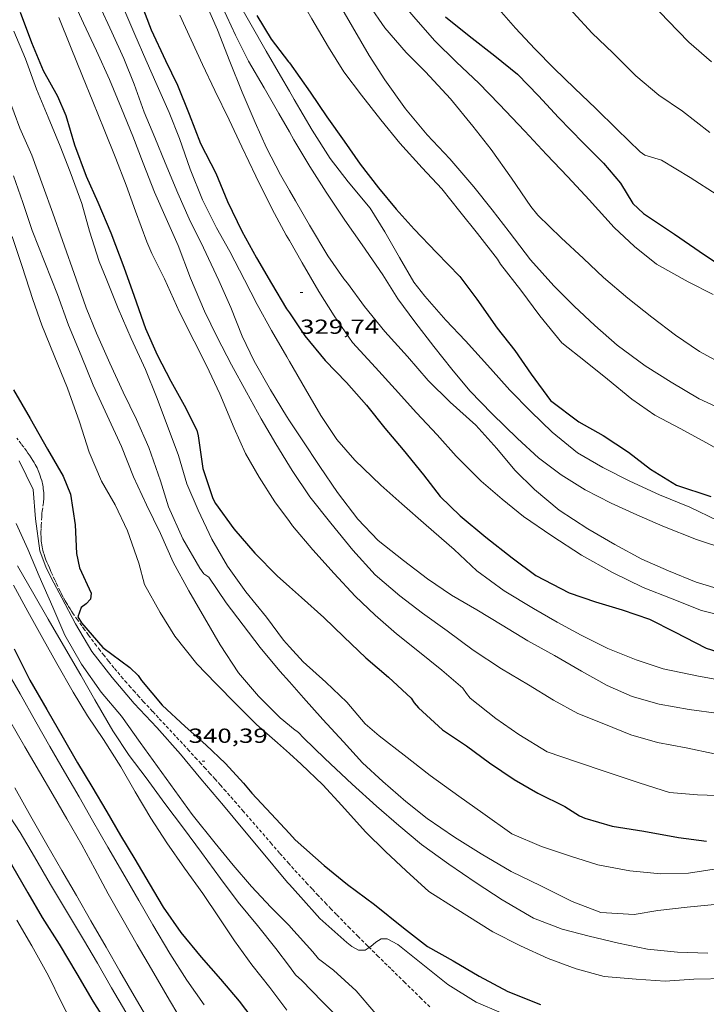
# Model space of a CAD drawing. Units: inches. Extents: x 451000 to 452005, y 4602499 to 4603001.
# Drawn here: x 451886 to 451937, y 4602853 to 4602926 of the extents above; entities that cross this region are included whole.
import ezdxf
from ezdxf.enums import TextEntityAlignment as Align

# ---------------------------------------------------------------- set-up
doc = ezdxf.new("R2010")
doc.units = ezdxf.units.IN
doc.header["$MEASUREMENT"] = 0
doc.linetypes.add('TRAZOS2', pattern=[0.375, 0.25, -0.125])
for name, color, linetype, lineweight in [('CORBA DE NIVELL', 7, 'Continuous', 0), ('CORBA MESTRA', 7, 'Continuous', 0), ('CORRIOL', 7, 'Continuous', 0), ('COTA ALTIMETRICA', 7, 'Continuous', 0)]:
    doc.layers.add(name, color=color, linetype=linetype, lineweight=lineweight)
doc.styles.add('Style-Arial', font='ARIAL.TTF')

# ---------------------------------------------------------------- blocks, each defined once
blk = doc.blocks.new('COTA')
at = {"color": 0, "linetype": 'ByBlock', "lineweight": -2}
blk.add_line((0, 0), (0.2, 0), dxfattribs=at)

msp = doc.modelspace()

# ---------------------------------------------------------------- linework, layer by layer
at = {"layer": 'CORBA DE NIVELL', "color": 30, "linetype": 'Continuous', "lineweight": 0}
for points, elevation in [([(451906.0784198988, 4602954.557037304), (451907.0124102994, 4602953.101027959), (451908.2923986188, 4602951.300015455), (451909.6993855871, 4602949.295001671), (451910.8823751521, 4602947.677990188), (451911.2673733665, 4602947.363986779), (451912.9023635109, 4602945.730971842), (451914.3493528099, 4602944.024958218), (451915.6053414107, 4602942.265945961), (451916.775329423, 4602940.446934263), (451917.8913173287, 4602938.62492297), (451919.005305641, 4602936.856911778), (451920.1622942856, 4602935.123900312), (451921.3492829615, 4602933.388888615), (451922.6842712522, 4602931.57287567), (451924.1442601466, 4602929.81086186), (451925.564249639, 4602928.135848489), (451926.9892388204, 4602926.418835015), (451928.4142294663, 4602924.894821841), (451929.9242208282, 4602923.44780814), (451931.6212104997, 4602921.739792617), (451933.3102022225, 4602920.303777575), (451935.0571960461, 4602919.132762504), (451937.0691872985, 4602917.568744812)], 318.0004930272), ([(451921.2042345027, 4602927.031879859), (451922.7572235336, 4602925.268865344), (451924.1832140444, 4602923.726852133), (451925.5932052361, 4602922.277839188), (451927.0891965156, 4602920.822825581), (451928.6661875792, 4602919.32281129), (451930.2121785189, 4602917.812797219), (451931.9371683552, 4602916.120781507), (451932.2891670799, 4602915.880778464), (451933.5121661307, 4602915.505768603), (451935.6351597328, 4602914.228750515), (451937.6101532193, 4602912.966733573)], 319.0004945776001), ([(451906.0781067458, 4602913.284973317), (451906.5241015267, 4602912.505968724), (451907.5520896147, 4602910.725958165), (451908.9200745953, 4602908.466944283), (451910.0870635057, 4602906.766932792), (451910.3710615484, 4602906.450930147), (451911.6260502766, 4602904.708917924), (451913.1200386697, 4602902.873903743), (451914.786027246, 4602901.02788824), (451916.312016106, 4602899.247873902), (451917.942006569, 4602897.657859069), (451919.8319966838, 4602895.968842111), (451921.3729859845, 4602894.243827743), (451922.7119759127, 4602892.642815103), (451924.1459673161, 4602891.216802011), (451925.9719585231, 4602889.684785781), (451928.0789514631, 4602888.323767683), (451930.0779456545, 4602887.149750696), (451932.0589406526, 4602886.085734016), (451934.0399371227, 4602885.215717636), (451936.060933966, 4602884.386701017), (451938.1169323582, 4602883.754684436)], 328.0005085312), ([(451906.0777182183, 4602862.078893928), (451905.9737189372, 4602862.194894897), (451905.7007208889, 4602862.507897453), (451904.1467327062, 4602864.382912151), (451902.6567439096, 4602866.163926218), (451901.2257549085, 4602867.905939776), (451899.560767176, 4602869.862955444), (451898.0417787061, 4602871.692969806), (451896.2967909254, 4602873.659986096), (451894.6248016873, 4602875.420001511), (451893.0188137504, 4602877.338016671), (451891.5088260305, 4602879.265031115), (451890.3008395451, 4602881.293043425), (451889.2918526931, 4602883.232054087), (451888.7208601692, 4602884.334060128), (451888.1438676969, 4602885.444066227), (451887.685876365, 4602886.680071618), (451887.3678938317, 4602889.047077701), (451887.1819100614, 4602891.224082488), (451886.147924468, 4602893.334093604)], 341.0005286864001), ([(451906.0776949018, 4602859.005889164), (451904.7097032365, 4602860.383901681), (451903.2837127257, 4602861.925914889), (451901.9247225387, 4602863.496927637), (451900.6047328599, 4602865.12694018), (451898.9187462026, 4602867.229956233), (451897.6337575797, 4602868.991968715), (451896.3517690372, 4602870.76398119), (451895.0727805829, 4602872.546993658), (451893.6987931118, 4602874.479007079), (451892.1978043284, 4602876.264021236), (451890.7408176922, 4602878.323035482), (451889.5158320153, 4602880.461048092), (451888.6358463495, 4602882.530057976), (451887.6228622153, 4602884.828069225), (451886.7878758984, 4602886.802078621), (451885.9428889743, 4602888.698087972)], 342.0005302368), ([(451890.2776128013, 4602851.413997277), (451889.2716260449, 4602853.365007934), (451888.3186393859, 4602855.318018193), (451887.0956544176, 4602857.549030932), (451885.9856670447, 4602859.440042286)], 351.0005441904), ([(451912.8556982856, 4602858.06683628), (451912.4476957257, 4602857.812838982), (451912.0766927529, 4602857.496841307), (451911.9637444334, 4602857.421358657)], 341.0005286864001)]:
    msp.add_lwpolyline(points, dxfattribs=dict(at, elevation=elevation))
at = {"layer": 'CORBA DE NIVELL', "color": 30, "linetype": 'Continuous', "lineweight": 0, "flags": 128}
for points, elevation in [([(451938.6170574249, 4602900.135706039), (451936.3110635086, 4602901.408725509), (451934.555069914, 4602902.611740698), (451932.7900772538, 4602903.93975615), (451931.0370850752, 4602905.328771603), (451929.2430938496, 4602906.851787576), (451927.7571022138, 4602908.257801033), (451926.1241113062, 4602909.789815797), (451924.4071213836, 4602911.468831428), (451923.8921254033, 4602912.103836321), (451922.4521389452, 4602914.182850471), (451920.9481527371, 4602916.307865176), (451919.6151636831, 4602918.022877949), (451917.9561764833, 4602920.048893678), (451916.1171887011, 4602922.034910711), (451914.6971973876, 4602923.46992371), (451913.1182087717, 4602925.292938517), (451911.9542195927, 4602926.956949928), (451910.8062310835, 4602928.70596135), (451909.6732474915, 4602931.099973659), (451908.8792624068, 4602933.227982983), (451908.115276238, 4602935.206991848), (451907.2102895169, 4602937.142001714), (451906.0783028383, 4602939.129013384)], 322.0004992288), ([(451937.3140969314, 4602905.608724411), (451935.4731011563, 4602906.541739826), (451933.1511074277, 4602907.842759462), (451931.5211147948, 4602909.146773851), (451930.0131231628, 4602910.557787481), (451928.171135649, 4602912.579804592), (451926.599146232, 4602914.29581918), (451925.0271563219, 4602915.946833666), (451923.4331667722, 4602917.649848402), (451921.5351790653, 4602919.657865916), (451920.0411884947, 4602921.205879652), (451918.3891976941, 4602922.755894589), (451916.7842073079, 4602924.350909241), (451915.2562182246, 4602926.101923549), (451914.5442233199, 4602926.918930218), (451913.2682354468, 4602928.77794278), (451912.1852482296, 4602930.683953953), (451911.285261463, 4602932.611963771), (451910.3532762706, 4602934.753974164), (451909.615291379, 4602936.895983084)], 321.0004976784001), ([(451906.0782662207, 4602934.303005902), (451906.8482573004, 4602932.969997992), (451907.5842464532, 4602931.389989958), (451908.3612331959, 4602929.483981108), (451909.4922198502, 4602927.49396944), (451910.7242055684, 4602925.359956785), (451911.9691913676, 4602923.233944043), (451913.1161796628, 4602921.456932586), (451914.6351656894, 4602919.304917722), (451916.2311536336, 4602917.389902644), (451917.915142731, 4602915.608887106), (451919.6761298385, 4602913.549870552), (451921.0211191009, 4602911.859857726), (451922.2731087273, 4602910.23684571), (451923.8460953461, 4602908.151830543), (451925.5770835375, 4602906.241814448), (451927.0680745058, 4602904.746800817), (451928.6060660325, 4602903.315786928), (451930.2410575122, 4602901.858772263), (451932.3030492747, 4602900.351754282), (451934.2300429675, 4602899.126737761), (451936.2850368588, 4602897.90172027), (451938.1170333559, 4602897.065705072)], 323.0005007792), ([(451906.0782252025, 4602928.896997521), (451906.6222183901, 4602927.887991829), (451907.7422054068, 4602925.947980322), (451908.9541913596, 4602923.848967873), (451910.0981794301, 4602922.042956392), (451911.4061683998, 4602920.321943799), (451912.8131567035, 4602918.492930288), (451914.218145763, 4602916.763916948), (451915.8711346075, 4602914.955901601), (451917.3081251202, 4602913.411888305), (451918.6561144706, 4602911.732875474), (451919.9401040709, 4602910.0998632), (451921.4340919784, 4602908.200848919), (451921.6380896086, 4602907.846846823), (451923.1480773285, 4602905.919832378), (451924.5490650994, 4602904.021818805), (451926.1690526332, 4602902.047803453), (451927.9010448173, 4602900.663788166), (451929.5310374579, 4602899.360773779), (451931.3230289458, 4602897.872757873), (451933.0200227525, 4602896.709743195), (451934.9270180077, 4602895.694727152), (451936.780013164, 4602894.677711516), (451938.8490076309, 4602893.525694031)], 324.0005023296001), ([(451889.998190515, 4602927.611117534), (451890.9081769177, 4602925.633107563), (451891.8701628547, 4602923.583097086), (451892.8061483644, 4602921.482086726), (451893.7061334465, 4602919.332076565), (451894.538119311, 4602917.299067099), (451895.3041052097, 4602915.284058164), (451896.1450903672, 4602913.156048483), (451897.0030770232, 4602911.222038975), (451897.8720631801, 4602909.220029277), (451898.798046383, 4602906.817018525), (451899.8320295256, 4602904.384006908), (451900.7480162486, 4602902.446996954), (451901.8060024027, 4602900.405985763), (451902.9149889395, 4602898.404974246), (451903.9979756635, 4602896.433962973), (451905.0729633235, 4602894.587951954), (451906.0779523773, 4602892.939941775)], 333.0005162832001), ([(451906.0781623018, 4602920.606984668), (451905.4171699572, 4602921.750991457), (451904.3731820645, 4602923.560002184), (451903.2531950479, 4602925.50001369), (451902.1562083705, 4602927.480025082)], 326.0005054304), ([(451937.2002270478, 4602922.7807519), (451935.5232353284, 4602924.214766847), (451933.9792450899, 4602925.816781046), (451932.4852548757, 4602927.411794853)], 317.0004914768001), ([(451902.6818580953, 4602881.207949352), (451901.4228685718, 4602882.845961444), (451900.1358810535, 4602884.753974168), (451899.7738823436, 4602884.997977292), (451899.4838849669, 4602885.402980121), (451898.2168995359, 4602887.581993112), (451897.1769157239, 4602889.928004641), (451896.5769294755, 4602891.863012194), (451895.7099466905, 4602894.309022564), (451894.7999609934, 4602896.380032679), (451893.8339747466, 4602898.390043125), (451892.8299895414, 4602900.545054084), (451891.8700047986, 4602902.75206479), (451891.101017833, 4602904.627073532), (451890.3590326392, 4602906.730082422), (451889.3420526795, 4602909.579094555), (451888.639067015, 4602911.612103041), (451887.9340807784, 4602913.570111427), (451887.082096962, 4602915.877121468), (451886.199110715, 4602917.870131258), (451885.3631267184, 4602920.150141136), (451884.4711430144, 4602922.480151516), (451883.8351580306, 4602924.589159611), (451883.0691744385, 4602926.908169018)], 337.0005224848001), ([(451903.4740071133, 4602900.68597354), (451902.610019788, 4602902.532982959), (451901.7520344675, 4602904.642992741), (451900.8830483104, 4602906.645002439), (451899.7390647242, 4602909.042014835), (451898.7010793143, 4602911.177026021), (451897.8440925233, 4602913.093035494), (451896.911107944, 4602915.316046019), (451896.1471209329, 4602917.184054714), (451895.3811340555, 4602919.070063449), (451894.6271485092, 4602921.129072362), (451893.8641617198, 4602923.026081094), (451892.9921749816, 4602924.952090696), (451892.0751885301, 4602926.925100711)], 332.0005147328001), ([(451906.0780110442, 4602900.671953762), (451905.8810133262, 4602901.012955784), (451904.7610263096, 4602902.95296729), (451903.6920391748, 4602904.866978369), (451902.7770514821, 4602906.675988116), (451901.6940657369, 4602908.77599959), (451900.6970774162, 4602910.519009857), (451899.6630914662, 4602912.582020901), (451898.7641072279, 4602914.843031228), (451897.9791232497, 4602917.115040706), (451897.2261365897, 4602919.027049383), (451896.3431503426, 4602921.020059174), (451895.4981634186, 4602922.916068524), (451894.6831763892, 4602924.792077617), (451893.8741895285, 4602926.689086695)], 331.0005131824), ([(451899.939201534, 4602927.032041208), (451900.7881884112, 4602925.129031816), (451901.6941722053, 4602922.808021344), (451902.5881562613, 4602920.524011021), (451903.553140822, 4602918.292000238), (451904.3861278868, 4602916.41699101), (451905.4231144105, 4602914.42898006), (451906.0781067458, 4602913.284973317)], 328.0005085312001), ([(451906.0781395923, 4602917.613980028), (451905.3051485536, 4602918.952987969), (451904.2091612555, 4602920.850999227), (451903.0631744339, 4602922.822010978), (451902.1081875517, 4602924.746021207), (451901.136201622, 4602926.799031764)], 327.0005069808), ([(451889.0851771795, 4602926.040122026), (451889.9301622825, 4602923.904112304), (451890.8141470592, 4602921.717102205), (451891.5821340232, 4602919.842093471), (451892.4231196663, 4602917.77808389), (451893.2941047188, 4602915.630073951), (451894.0460910206, 4602913.671065209), (451894.738077533, 4602911.752056982), (451895.570061584, 4602909.480047148), (451895.9360557627, 4602908.638043065), (451896.8650430522, 4602906.773033123), (451897.9660260332, 4602904.305020943), (451899.0550114614, 4602902.162009358), (451899.9799992834, 4602900.367999558), (451900.9439849581, 4602898.282989011), (451901.998967382, 4602895.750977081), (451902.8319544544, 4602893.876967856), (451903.8549427167, 4602892.120957372), (451905.0169308227, 4602890.315945757), (451906.0779213975, 4602888.856935444)], 334.0005178336), ([(451898.0131924172, 4602926.224054569), (451898.8351798445, 4602924.399045505), (451899.6651673143, 4602922.578036383), (451900.5771540767, 4602920.647026469), (451901.6421393009, 4602918.482015032), (451902.585125823, 4602916.513004825), (451903.6001108938, 4602914.337993751), (451904.818094352, 4602911.908980743), (451905.8540813673, 4602909.985969901), (451906.0780787478, 4602909.594967595)], 329.0005100816001), ([(451906.0778512734, 4602879.614921115), (451905.6488541744, 4602880.084925099), (451904.4028652174, 4602881.794937205), (451902.8718770249, 4602883.663951718), (451901.5148892311, 4602885.549964938), (451900.3629025898, 4602887.545976774), (451899.3559172887, 4602889.688987738), (451898.518930764, 4602891.635997106), (451897.9129456748, 4602893.725004943), (451897.0689614079, 4602895.971014828), (451896.2909760066, 4602898.054023962), (451895.4819901247, 4602900.080033241), (451894.4240057915, 4602902.361044805), (451893.449020965, 4602904.560055613), (451892.5740364527, 4602906.780065693), (451892.0530452812, 4602908.050071615), (451891.3360610064, 4602910.269080495), (451890.7720756712, 4602912.31708795), (451889.9180921247, 4602914.660098063), (451889.1751052374, 4602916.540106615), (451888.3071202732, 4602918.699116549), (451887.4441346414, 4602920.769126306), (451886.6271501963, 4602922.986135943), (451885.7681645176, 4602925.049145658)], 336.0005209344001), ([(451910.4101182725, 4602913.91894143), (451909.0781292201, 4602915.633954195), (451907.7481430616, 4602917.729967537), (451906.437158139, 4602919.984980981), (451906.0781623018, 4602920.606984668)], 326.0005054304), ([(451914.0720584695, 4602905.288900265), (451912.9580701648, 4602907.057911459), (451911.4350845417, 4602909.263926436), (451910.1790964341, 4602911.087938793), (451908.7931099384, 4602913.150952509), (451907.590122429, 4602915.042964569), (451906.417135664, 4602917.026976545), (451906.0781395923, 4602917.613980028)], 327.0005069808), ([(451885.7500833865, 4602914.360129223), (451886.4170694656, 4602912.389121106), (451887.1030549596, 4602910.337112719), (451888.0410383782, 4602907.960101916), (451888.9920220067, 4602905.608091054), (451889.7980061084, 4602903.348081435), (451890.7209905586, 4602901.110070962), (451891.6229753707, 4602898.924060728), (451892.6429599028, 4602896.677049506), (451893.7089441497, 4602894.383037861), (451894.5949286562, 4602892.160027693), (451895.5329143815, 4602890.087017362), (451896.5658999733, 4602887.977006252), (451897.5148853439, 4602885.854995762), (451898.6738710551, 4602883.734983681), (451899.8218577433, 4602881.745971886), (451900.9658444861, 4602879.764960134), (451902.3238308094, 4602877.684946608), (451903.792819968, 4602875.95593278), (451905.3908103131, 4602874.356918176), (451906.0778071974, 4602873.805912109)], 338.0005240352), ([(451937.6479709269, 4602888.933696025), (451935.5989752467, 4602889.921713104), (451933.3589786406, 4602890.826731503), (451931.1909828897, 4602891.829749508), (451929.1989874041, 4602892.831766176), (451927.3239927524, 4602893.919782087), (451925.4500014787, 4602895.452798683), (451923.8720105501, 4602896.97081301), (451922.3370200903, 4602898.541827094), (451920.911030065, 4602900.147840402), (451919.0540426039, 4602902.179857642), (451917.6070519619, 4602903.708870992), (451916.0600629781, 4602905.476885472), (451915.2560696303, 4602906.517893187), (451914.2040818238, 4602908.339903994), (451913.1200943926, 4602910.21791513), (451912.0331060235, 4602911.972926099), (451910.4101182725, 4602913.91894143)], 326.0005054304), ([(451885.6430491754, 4602909.873123077), (451886.3670334991, 4602907.659114151), (451887.1680164473, 4602905.248104336), (451887.8300030649, 4602903.349096369), (451888.7319873839, 4602901.098086035), (451889.7159706462, 4602898.691074836), (451890.5959531555, 4602896.206064307), (451891.3099373498, 4602893.977055433), (451892.2239225143, 4602891.835045179), (451893.2279108762, 4602890.096034865), (451894.1458976782, 4602888.169024912), (451894.9778808794, 4602885.785014903), (451895.393869612, 4602884.215009312), (451896.5548556829, 4602882.141997289), (451897.6378440914, 4602880.392986361), (451899.2658311747, 4602878.357970852), (451900.6608222825, 4602876.900958009), (451902.1778128434, 4602875.346944089), (451903.6528039993, 4602873.879930623), (451905.2037960924, 4602872.520916748), (451906.0777915291, 4602871.740908908)], 339.0005255856), ([(451906.0780787478, 4602909.594967595), (451907.0240676951, 4602907.944957859), (451908.2620534529, 4602905.814945163), (451909.3730416772, 4602904.035933976), (451910.7380288839, 4602902.070920573), (451912.4230173607, 4602900.207904899), (451913.8730075978, 4602898.624891442), (451915.4619968361, 4602896.881876684), (451916.9789867672, 4602895.244862636), (451918.3699770796, 4602893.683849661), (451920.2229659156, 4602891.833832734), (451921.7549581159, 4602890.49281903), (451923.3439509963, 4602889.229805017), (451925.4299433195, 4602887.791786959), (451927.6219359968, 4602886.378768136), (451929.8959297875, 4602885.095748892), (451932.1599249209, 4602883.991730004), (451934.288921848, 4602883.151712546), (451936.4519186307, 4602882.285694793), (451938.7909178563, 4602881.705676146)], 329.0005100816001), ([(451938.4059555916, 4602886.7576869), (451936.1009578984, 4602887.53270559), (451933.6189615392, 4602888.519725953), (451931.7019648193, 4602889.343741776), (451929.7939683637, 4602890.200757582), (451927.8749728927, 4602891.189773675), (451926.111978627, 4602892.305788782), (451924.4389855253, 4602893.556803416), (451922.8869939162, 4602894.979817398), (451921.0330048587, 4602896.800834287), (451919.3790151629, 4602898.496849468), (451918.0500252273, 4602900.094862028), (451916.7350358597, 4602901.764874594), (451915.3340475956, 4602903.597888066), (451914.0720584695, 4602905.288900265)], 327.0005069808), ([(451906.0779777956, 4602896.289946968), (451905.8569799645, 4602896.620949158), (451904.6759929291, 4602898.570961142), (451903.4740071133, 4602900.68597354)], 332.0005147328001), ([(451908.3919843423, 4602896.679930014), (451907.2609973315, 4602898.622941609), (451906.0780110442, 4602900.671953762)], 331.0005131824), ([(451938.2698818879, 4602877.071672915), (451936.2478815301, 4602877.437688824), (451933.6488816738, 4602877.987709397), (451931.6348835364, 4602878.644725696), (451929.5488865848, 4602879.472742808), (451927.6008910839, 4602880.463759124), (451925.8328956724, 4602881.429774038), (451924.0709005661, 4602882.434788966), (451921.906907075, 4602883.7348074), (451919.8969151958, 4602885.215824946), (451918.2259244948, 4602886.782840054), (451916.1629350374, 4602888.593858517), (451914.3699441701, 4602890.163874554), (451912.8329521593, 4602891.530888336), (451910.9129631285, 4602893.368905754), (451909.5659726643, 4602894.900918349), (451908.3919843423, 4602896.679930014)], 331.0005131824), ([(451937.7328628604, 4602874.673673271), (451935.5468617399, 4602874.972690321), (451933.3498614674, 4602875.385707631), (451931.3518626568, 4602875.950723668), (451929.5188659381, 4602876.757738827), (451927.6058709999, 4602877.815754981), (451925.6148767146, 4602878.975771886), (451923.6548818325, 4602880.050788425), (451921.7748877194, 4602881.210804488), (451919.8998934242, 4602882.345820474), (451918.0368986318, 4602883.412836264), (451916.261905, 4602884.614851596), (451914.4809126566, 4602885.987867238), (451912.6339208405, 4602887.443883508), (451911.1159305436, 4602889.032897491), (451909.6189430412, 4602890.985911878), (451908.31295563, 4602892.911924773), (451907.0229685168, 4602894.873937602), (451906.0779777956, 4602896.289946968)], 332.0005147328001), ([(451906.0779523773, 4602892.939941775), (451906.2769502124, 4602892.613939758), (451907.5879374492, 4602890.663926788), (451909.1369251916, 4602888.73191204), (451910.7549126388, 4602886.746896686), (451912.4089013482, 4602884.920881305), (451914.2158922981, 4602883.358865173), (451915.9048853564, 4602882.098850403), (451917.7008781329, 4602880.779834731), (451919.6238704082, 4602879.368817953), (451921.7178631308, 4602877.981799915), (451923.7178571871, 4602876.789782891), (451925.5588514978, 4602875.663767177), (451927.3568468117, 4602874.678752008), (451929.2618440214, 4602873.921736379), (451931.2618408852, 4602873.09971993), (451933.2188398067, 4602872.557704241), (451935.3358400236, 4602872.153687551), (451937.4238398615, 4602871.705671014)], 333.0005162832001), ([(451906.0779213975, 4602888.856935444), (451906.3179192657, 4602888.52693311), (451907.8079081913, 4602886.762919071), (451909.3848974339, 4602885.022904407), (451910.937887087, 4602883.341890018), (451912.398878646, 4602881.930876745), (451913.9858706812, 4602880.556862573), (451915.5598636143, 4602879.303848688), (451917.3258555172, 4602877.875833075), (451918.8638478862, 4602876.555819358), (451919.1358452273, 4602876.149816665), (451919.4168431743, 4602875.821814024), (451921.2958347592, 4602874.328797452), (451922.9908283427, 4602873.136782744), (451925.0808219545, 4602871.867764918), (451927.247819669, 4602871.123747323), (451929.5148174172, 4602870.363728943), (451931.8708151288, 4602869.580709853), (451934.0968131169, 4602868.860691847), (451936.1598150558, 4602868.694675936), (451938.286817716, 4602868.610659667)], 334.0005178336), ([(451886.0438654653, 4602885.57908237), (451887.2448514163, 4602883.482070006), (451888.3008391759, 4602881.653059158), (451889.4248261456, 4602879.706047611), (451890.6968114023, 4602877.503034545), (451891.7407993026, 4602875.695023821), (451893.060784004, 4602873.40901026), (451894.2737721283, 4602871.595998245), (451895.5207614436, 4602869.932986206), (451896.9017493125, 4602868.051972811), (451898.266737498, 4602866.215959608), (451899.5967259708, 4602864.424946739), (451901.0017135582, 4602862.501933098), (451902.3147023536, 4602860.756920431), (451903.7226914935, 4602859.037907082), (451905.0856807989, 4602857.349894123), (451906.0776722074, 4602856.014884527)], 343.0005317872), ([(451885.7348542347, 4602884.162082518), (451886.7898411505, 4602882.222071506), (451887.8968276007, 4602880.210059986), (451888.9278152836, 4602878.37604932), (451890.147801135, 4602876.262036786), (451891.2067894759, 4602874.509026033), (451892.385778109, 4602872.770014392), (451893.6437647478, 4602870.752001718), (451894.7157523197, 4602868.894990705), (451895.8637393721, 4602866.953978984), (451897.0367274724, 4602865.145967281), (451898.3527153695, 4602863.281954405), (451899.6887031763, 4602861.401941354), (451900.8996914341, 4602859.606929384), (451902.0406803953, 4602857.918918109), (451903.3156688965, 4602856.142905682), (451904.631658129, 4602854.45489308), (451905.8996475679, 4602852.803880899)], 344.0005333376001), ([(451906.0778315609, 4602877.016917087), (451905.369836541, 4602877.817923701), (451903.9278475455, 4602879.562937348), (451902.6818580953, 4602881.207949352)], 337.0005224848001), ([(451926.7977661165, 4602864.157739936), (451924.6617683059, 4602864.882757268), (451922.4817718459, 4602865.794775222), (451920.3427801234, 4602867.322793821), (451918.5827869247, 4602868.578809123), (451916.4547953255, 4602870.12082766), (451914.5448036242, 4602871.604844453), (451912.6888115438, 4602873.027860741), (451911.6748167398, 4602873.919869818), (451910.317826776, 4602875.519882595), (451908.7588356113, 4602877.002896723), (451907.1068443176, 4602878.48791156), (451906.0778512734, 4602879.614921115)], 336.0005209344001), ([(451899.7946410013, 4602853.185927812), (451898.5086528624, 4602855.011940401), (451897.2546658202, 4602856.975952961), (451896.0206798788, 4602859.080965588), (451894.9806919392, 4602860.882976273), (451893.796705658, 4602862.932988434), (451892.7007183675, 4602864.831999695), (451891.5687314841, 4602866.792011322), (451890.5687430829, 4602868.525021597), (451889.5007554565, 4602870.374032566), (451888.4167680253, 4602872.252043703), (451887.3827802543, 4602874.075054375), (451886.2347940516, 4602876.128066269), (451885.2228057836, 4602877.881076665)], 346.0005364384), ([(451937.6917561539, 4602860.618651792), (451935.3977508143, 4602860.383668834), (451933.2467456281, 4602860.139684775), (451931.4977406554, 4602859.841697585), (451929.0377379797, 4602859.991716483), (451926.9247408648, 4602860.803733774), (451924.6137461517, 4602861.972753121), (451922.4217508113, 4602863.034771399), (451920.2147572079, 4602864.328790151), (451918.2637634399, 4602865.548806845), (451916.247770899, 4602866.943824304), (451914.660777885, 4602868.188838276), (451912.9767864734, 4602869.664853342), (451911.4747946687, 4602871.051866889), (451910.0668041857, 4602872.593879963), (451908.5478143881, 4602874.248894054), (451907.1268241809, 4602875.829907287), (451906.0778315609, 4602877.016917087)], 337.0005224848001), ([(451898.4636259555, 4602851.47493526), (451897.2326396166, 4602853.526947781), (451895.9046550091, 4602855.826961423), (451894.8656669344, 4602857.610972073), (451893.817679081, 4602859.425982838), (451892.7116921468, 4602861.373994249), (451891.7407046101, 4602863.215004471), (451890.7737166773, 4602865.003014581), (451889.6807294675, 4602866.912025834), (451888.6727411526, 4602868.658036188), (451887.6477526671, 4602870.385046643), (451886.5767649601, 4602872.224057621), (451885.4327782174, 4602874.205069371)], 347.0005379888), ([(451906.0778071974, 4602873.805912109), (451906.3888057827, 4602873.555909362), (451906.7458041889, 4602873.272906214), (451907.1308019177, 4602872.894902707), (451908.6887927243, 4602871.364888513), (451910.7087815686, 4602869.481870268), (451912.4907719561, 4602867.850854216), (451914.1507636492, 4602866.416839398), (451915.8147556444, 4602865.02182461), (451917.8447477746, 4602863.569806957), (451919.8477404547, 4602862.195789629), (451921.7587338496, 4602860.934773175), (451924.0837271731, 4602859.579753432), (451926.1817243329, 4602858.776736269), (451928.1777234137, 4602858.247720304), (451930.3487229022, 4602857.736703039), (451932.4717228097, 4602857.290686239), (451934.6827245, 4602857.061669108), (451936.9407275834, 4602857.00665189)], 338.0005240352), ([(451906.0777915291, 4602871.740908908), (451906.9567869357, 4602870.955901021), (451908.5507778132, 4602869.427886558), (451909.9357684351, 4602867.908873693), (451911.6797563508, 4602865.959857439), (451913.164747636, 4602864.50784392), (451914.6907391667, 4602863.079830128), (451916.3527301042, 4602861.545815139), (451918.3127237799, 4602860.311798355), (451921.0907148846, 4602858.571774579), (451923.1207101711, 4602857.535757571), (451925.1697062079, 4602856.594740564), (451927.2317037901, 4602855.854723772), (451929.2957025665, 4602855.271707207), (451931.6507047608, 4602855.079689041), (451933.7937068844, 4602854.921672536), (451935.9087113774, 4602855.081656736), (451938.3897156412, 4602855.136637997), (451940.5407188698, 4602855.122621654), (451943.0207222974, 4602855.067602752), (451945.0767229887, 4602854.738586642), (451947.282721568, 4602854.100568914), (451949.2727183024, 4602853.263552519), (451951.2667107182, 4602851.856535207)], 339.0005255856), ([(451885.8257408814, 4602869.204058636), (451887.0167267107, 4602867.093046327), (451888.2087128903, 4602865.028034081), (451889.306700055, 4602863.11202278), (451890.3716875857, 4602861.251011814), (451891.4436751577, 4602859.394000801), (451892.571662088, 4602857.440989215), (451893.5876503091, 4602855.680978777), (451894.8196360274, 4602853.546966121), (451895.9686229371, 4602851.586954365)], 348.0005395392001), ([(451885.0787281751, 4602867.682061944), (451886.2247164687, 4602865.905050495), (451887.2937044458, 4602864.102039589), (451888.4726909013, 4602862.076027501), (451889.6436778073, 4602860.111015571), (451890.8956637842, 4602858.007002809), (451891.9216521345, 4602856.261992319), (451892.969639988, 4602854.446981553), (451894.0096279276, 4602852.644970869)], 349.0005410896001), ([(451937.7197762209, 4602863.257655671), (451935.4997701386, 4602862.909671975), (451933.4707665832, 4602862.855687286), (451931.1787646231, 4602863.065705002), (451928.829764426, 4602863.51972353), (451926.7977661165, 4602864.157739936)], 336.0005209344001), ([(451911.9637444334, 4602857.421358657), (451911.6696900581, 4602857.224843973), (451911.1716892784, 4602857.22384775), (451910.6906904903, 4602857.481851799), (451910.313692182, 4602857.781855125), (451908.3327026469, 4602859.565872922), (451906.9337122993, 4602861.123885953), (451906.0777182183, 4602862.078893928)], 341.0005286864001), ([(451926.372616757, 4602844.559712778), (451925.9496142499, 4602844.315715608), (451925.4106127314, 4602844.225719559), (451924.9866121802, 4602844.239722798), (451922.8716125356, 4602844.718739589), (451920.5186168697, 4602845.770759072), (451918.4536236837, 4602847.090776788), (451916.8226302069, 4602848.283791012), (451915.2716376206, 4602849.577804787), (451913.7206469919, 4602851.129818962), (451912.3076566909, 4602852.696832111), (451910.9936662095, 4602854.219844444), (451909.3396751858, 4602855.740859352), (451908.2136798667, 4602856.587869208), (451907.80368304, 4602857.089873097), (451906.189694218, 4602858.892888139), (451906.0776949018, 4602859.005889164)], 342.0005302368), ([(451921.6926705127, 4602852.600760753), (451919.842673631, 4602853.389776014), (451917.7536802334, 4602854.686793876), (451915.9096884978, 4602856.15281014), (451914.0846970269, 4602857.649826309), (451913.2936989191, 4602858.060832947), (451912.8556982856, 4602858.06683628)], 341.0005286864001), ([(451906.0776722074, 4602856.014884527), (451906.5316682754, 4602855.403880135), (451907.002665743, 4602854.973875894), (451908.5076563003, 4602853.421862069), (451910.0676468444, 4602851.856847806)], 343.0005317872)]:
    msp.add_lwpolyline(points, dxfattribs=dict(at, elevation=elevation))
at = {"layer": 'CORBA MESTRA', "color": 30, "linetype": 'Continuous', "lineweight": 30, "flags": 128}
for points, elevation in [([(451895.0131971975, 4602927.467079259), (451895.8991808618, 4602925.133068919), (451896.934165349, 4602922.877057568), (451897.8211528769, 4602921.052048009), (451898.6801380623, 4602918.92403819), (451899.5351228092, 4602916.739028317), (451900.6441080105, 4602914.562016527), (451901.5090933722, 4602912.456006698), (451902.5610785154, 4602910.282995347), (451903.6570653204, 4602908.319983988), (451904.7570525714, 4602906.414972688), (451905.8760402087, 4602904.556961317), (451906.0780382304, 4602904.254959316)], 330.000511632), ([(451886.2291758018, 4602926.442144318), (451887.0591601153, 4602924.205134554), (451887.9321457398, 4602922.132124716), (451888.9851330546, 4602920.245113801), (451889.5861231666, 4602918.819107031), (451890.2291077061, 4602916.650098789), (451891.0880915638, 4602914.3470887), (451891.957078214, 4602912.410079103), (451892.9270625928, 4602910.153068244), (451893.8750448053, 4602907.615057116), (451894.6270297794, 4602905.481048101), (451895.4690129734, 4602903.094038013), (451896.3419995767, 4602901.150028374), (451897.3289864326, 4602899.216017887), (451898.3279744908, 4602897.43800755), (451899.266961902, 4602895.586997557), (451899.3429588483, 4602895.168996331), (451899.6989411218, 4602892.759989896), (451900.4259255335, 4602890.556980965), (451900.6269230758, 4602890.191978873), (451901.9869109576, 4602888.316965647), (451903.5278997726, 4602886.527951181), (451905.1888895021, 4602884.834935953), (451906.0778848331, 4602884.037927973)], 335.000519384), ([(451903.6702010208, 4602926.202011613), (451904.7461893957, 4602924.450000733), (451906.019178645, 4602922.772988474), (451906.0781781066, 4602922.689987899)], 325.0005038800001), ([(451906.0781781066, 4602922.689987899), (451907.6151641461, 4602920.535972896), (451908.8391522648, 4602918.719960794), (451910.119140584, 4602916.918948288), (451911.3081294831, 4602915.212936622), (451912.6491182991, 4602913.464923737), (451913.9431085219, 4602911.911911512), (451915.2870992546, 4602910.415898995), (451916.9160888662, 4602908.713883995), (451918.6540780776, 4602906.936868053), (451919.8910672636, 4602905.258856067), (451921.4090534176, 4602903.123841237), (451922.7060428862, 4602901.470828834), (451923.9030315549, 4602899.732817057), (451925.3180189151, 4602897.77780329), (451927.4120103098, 4602896.215784979), (451929.2140054401, 4602895.205769741), (451931.0799989853, 4602893.973753673), (451932.695992029, 4602892.726739478), (451934.6169860312, 4602891.543723069), (451937.1519834741, 4602890.688702509)], 325.0005038800001), ([(451906.0780382304, 4602904.254959316), (451907.2220270294, 4602902.544947985), (451908.7250156868, 4602900.742933786), (451910.2780056889, 4602899.107919469), (451911.7689953294, 4602897.437905567), (451913.1209846328, 4602895.751892694), (451914.4649745233, 4602894.144880005), (451915.9659628212, 4602892.295865751), (451917.1979526745, 4602890.706853938), (451918.6599440986, 4602889.27784063), (451920.564935003, 4602887.689823714), (451922.4949264774, 4602886.171806716), (451924.2429193236, 4602884.871791438), (451926.7039133815, 4602883.585770772), (451928.6579113728, 4602882.921754915), (451930.6249099305, 4602882.329739073), (451932.623907764, 4602881.635722829), (451934.4719035878, 4602880.70770737), (451936.8128980591, 4602879.500687735), (451939.251896127, 4602878.747668061)], 330.000511632), ([(451885.7299635482, 4602898.570104894), (451886.9579493135, 4602896.443092278), (451888.2539342963, 4602894.199078965), (451889.3959208083, 4602892.188067184), (451889.9519117002, 4602890.874060928), (451890.281895011, 4602888.607054909), (451890.3828791426, 4602886.495050868), (451890.5998715273, 4602885.447047596), (451891.4618586295, 4602883.571038148), (451891.4278551321, 4602883.117037702), (451891.0968520467, 4602882.778039687), (451890.7368494248, 4602882.506041997), (451890.490843899, 4602881.828042814), (451890.7508408801, 4602881.377040141), (451892.3298295037, 4602879.555025335), (451894.3218213396, 4602878.072007922), (451894.9308177996, 4602877.481002385), (451895.1818155028, 4602877.126999932), (451896.6958040179, 4602875.303985618), (451898.3967946213, 4602873.717970253), (451899.9287868216, 4602872.376956549), (451901.3777785214, 4602870.9869434), (451902.7037697043, 4602869.553931118), (451903.3187650126, 4602868.809925297), (451904.7327556642, 4602867.28891221), (451906.0777466488, 4602865.825899737)], 340.0005271360001), ([(451870.3128727697, 4602889.756208207), (451870.9498653806, 4602888.652201661), (451871.997853234, 4602886.837190896), (451873.0458410874, 4602885.02218013), (451874.2098275956, 4602883.006168173), (451875.3768141842, 4602881.000156207), (451876.5568008614, 4602879.003144158), (451877.6357884821, 4602877.151133101), (451878.7727743338, 4602875.054121222), (451879.7367621783, 4602873.255111118), (451881.0357472418, 4602871.021097798), (451882.1517347984, 4602869.153086434), (451883.3127225538, 4602867.302074756), (451884.5397094252, 4602865.321062375), (451885.5896975019, 4602863.535051638), (451886.7896835953, 4602861.457039312), (451887.8626713888, 4602859.629028336), (451889.1036583426, 4602857.656015862), (451890.4136437569, 4602855.466002527), (451891.5956303006, 4602853.450990435), (451892.7746180915, 4602851.60097862)], 350.00054264), ([(451906.0778848331, 4602884.037927973), (451906.9688801596, 4602883.239919974), (451908.6168715003, 4602881.761905179), (451910.0998630479, 4602880.34489173), (451911.7228538263, 4602878.797877016), (451913.3918456396, 4602877.377862152), (451915.058836395, 4602875.818847086), (451915.2768341077, 4602875.472844896), (451915.5958318708, 4602875.112841917), (451917.3788222522, 4602873.480825858), (451919.1278159423, 4602872.291810744), (451920.8438091637, 4602871.047795795), (451922.6598025555, 4602869.80578009), (451924.4037977553, 4602868.816765324), (451926.3767933404, 4602867.831748828), (451927.4617897492, 4602867.136739518), (451927.8727891042, 4602866.967736137), (451929.8697877008, 4602866.374720065), (451932.2177885185, 4602866.002701674), (451934.7757889713, 4602865.539681546), (451936.8327900284, 4602865.258665503)], 335.000519384), ([(451885.7848185825, 4602879.453074838), (451886.9478029115, 4602877.150062443), (451888.1957884497, 4602874.989049624), (451889.4037744419, 4602872.896037212), (451890.4677621076, 4602871.053026282), (451891.5047504599, 4602869.306015705), (451892.6127379663, 4602867.433004394), (451893.6387263167, 4602865.687993905), (451894.6867146633, 4602863.93798324), (451895.7447026385, 4602862.136972419), (451896.7816909907, 4602860.389961842), (451898.0796788523, 4602858.524949104), (451899.5766673336, 4602856.700934917), (451901.0076571769, 4602855.069921531), (451902.3766470075, 4602853.449908632), (451903.714635872, 4602851.70889578)], 345.0005348880001), ([(451906.0777466488, 4602865.825899737), (451906.4967438385, 4602865.36989585), (451908.6327326731, 4602863.461876686), (451910.357724816, 4602862.073861444), (451912.3567167008, 4602860.595843987), (451914.4847069646, 4602858.877825177), (451916.2736992143, 4602857.490809453), (451918.1616940758, 4602856.42779348), (451920.0656884083, 4602855.291777272), (451922.1896832032, 4602854.171759419), (451924.5806796488, 4602853.214739793)], 340.0005271360001)]:
    msp.add_lwpolyline(points, dxfattribs=dict(at, elevation=elevation))
at = {"layer": 'CORBA MESTRA', "color": 30, "linetype": 'Continuous', "lineweight": 30, "elevation": 320.0004961280001}
msp.add_lwpolyline([(451917.5902217599, 4602926.090905822), (451919.3272137695, 4602924.68289046), (451921.2332055178, 4602923.205873708), (451922.8941979181, 4602921.864859027), (451924.456188192, 4602920.263844693), (451925.9101783745, 4602918.672831194), (451927.7391670063, 4602916.800814413), (451929.2381578883, 4602915.292800702), (451930.4991486137, 4602913.812788839), (451931.3941387111, 4602912.324779741), (451932.1781342511, 4602911.576772634), (451934.4771262974, 4602910.058752837), (451936.6941180726, 4602908.521733631), (451938.5521117116, 4602907.303717646)], dxfattribs=at)
at = {"layer": 'CORRIOL', "color": 7, "linetype": 'TRAZOS2', "lineweight": 0, "extrusion": (0.2087098753040571, 0.2364255380240765, 0.9489695215972909), "elevation": 1182875.06510386}
msp.add_lwpolyline([(2707380.284231337, -3558294.970220479), (2707381.022886113, -3558295.059005839), (2707381.522866044, -3558295.122423954)], dxfattribs=at)
at = {"layer": 'CORRIOL', "color": 7, "linetype": 'TRAZOS2', "lineweight": 0}
for points in [[(451887.1689262634, 4602893.362085901, 340.0405271980161), (451887.0439275643, 4602893.559087154, 340.0375271933649), (451886.9229287425, 4602893.739088351, 340.0355271902641), (451886.8079298237, 4602893.905089482, 340.0325271856129), (451886.6979308064, 4602894.057090552, 340.0295271809617), (451886.4889326146, 4602894.338092573, 340.0235271716593), (451886.3039341487, 4602894.578094348, 340.0185271639073), (451885.9779367921, 4602894.993097465, 340.0095271499537)], [(451906.0777295692, 4602863.574896247, 340.6925282088769), (451906.0457297927, 4602863.610896545, 340.690528205776), (451905.3607346187, 4602864.386902946, 340.6485281406593), (451904.7657388634, 4602865.067908516, 340.6095280801937), (451902.6917538049, 4602867.460927962, 340.4715278662384), (451902.1717575284, 4602868.057932834, 340.4385278150752), (451901.3897630918, 4602868.950940153, 340.3895277391057), (451900.9967658589, 4602869.395943824, 340.3665277034465), (451900.6017686078, 4602869.838947508, 340.3445276693377), (451900.2367711225, 4602870.244950906, 340.3265276414305), (451899.8927734724, 4602870.624954106, 340.3135276212752), (451899.5687756637, 4602870.979957116, 340.3035276057713), (451899.2647777114, 4602871.311959935, 340.2965275949185), (451898.6917815273, 4602871.931965245, 340.2885275825153), (451898.1897848615, 4602872.473969894, 340.2845275763136), (451896.426796499, 4602874.367986208, 340.2835275747633), (451895.9877994148, 4602874.841990273, 340.2825275732129), (451895.3308038213, 4602875.556996367, 340.2765275639105), (451895.0038060308, 4602875.914999403, 340.2715275561584), (451894.6778082568, 4602876.275002435, 340.2645275453057), (451894.3718103773, 4602876.617005288, 340.2555275313521), (451894.0888123893, 4602876.940007934, 340.2435275127473), (451893.8258142958, 4602877.245010403, 340.2315274941424), (451893.5808161012, 4602877.533012709, 340.2185274739873), (451893.3538178055, 4602877.804014852, 340.2055274538321), (451893.1428194132, 4602878.059016848, 340.1915274321265), (451892.7518224717, 4602878.542020563, 340.1655273918161), (451892.41382518, 4602878.968023789, 340.1415273546065), (451892.1208275711, 4602879.343026593, 340.1195273204978), (451891.8678296903, 4602879.674029025, 340.1015272925904), (451891.6478315572, 4602879.965031145, 340.0855272677841), (451891.2658348574, 4602880.47803484, 340.0595272274737), (451890.9818373611, 4602880.866037596, 340.0415271995665), (451890.7718392586, 4602881.159039644, 340.0285271794113), (451890.4568421239, 4602881.60104272, 340.0125271546049), (451890.1458450182, 4602882.046045769, 340.0005271360001), (451890.0208462205, 4602882.230047003, 339.9985271328993), (451889.9078473732, 4602882.405048131, 340.0005271360001), (451889.8048484654, 4602882.570049169, 340.0045271422017), (451889.7108495033, 4602882.726050124, 340.0115271530545), (451889.6248504854, 4602882.873051004, 340.0195271654576), (451889.54585141, 4602883.011051817, 340.0275271778609), (451889.4028531838, 4602883.274053311, 340.0455272057681), (451889.2818547565, 4602883.506054588, 340.0635272336752), (451889.1788561447, 4602883.710055686, 340.0785272569314), (451889.0018586094, 4602884.071057589, 340.1055272987921), (451888.8738604824, 4602884.344058983, 340.1225273251489), (451888.7778619041, 4602884.551060032, 340.1325273406529), (451888.6358640437, 4602884.862061591, 340.1425273561568), (451888.5658651264, 4602885.019062367, 340.1445273592577), (451888.4948662075, 4602885.176063148, 340.1445273592577), (451888.4368670964, 4602885.305063789, 340.1415273546065), (451888.3838679323, 4602885.426064378, 340.1375273484048), (451888.2848695012, 4602885.653065481, 340.1235273266992), (451888.202870884, 4602885.852066413, 340.107527301893), (451888.1338721049, 4602886.027067207, 340.0915272770865), (451888.0768731849, 4602886.181067877, 340.0775272553809), (451888.0298741441, 4602886.317068445, 340.0645272352257), (451887.991874988, 4602886.436068919, 340.0545272197218), (451887.9598757275, 4602886.540069323, 340.0455272057681), (451887.9088770521, 4602886.725069997, 340.0325271856129), (451887.8758780556, 4602886.864070462, 340.0245271732097), (451887.8528788167, 4602886.9690708, 340.0205271670081), (451887.8248799797, 4602887.12807126, 340.0165271608064), (451887.8018811657, 4602887.289071683, 340.0165271608064), (451887.7888820484, 4602887.408071966, 340.0185271639073), (451887.7798828842, 4602887.520072208, 340.0195271654576), (451887.7678844514, 4602887.729072623, 340.0235271716593), (451887.7638858414, 4602887.913072939, 340.0265271763105), (451887.7648870645, 4602888.074073181, 340.0295271809617), (451887.771889215, 4602888.356073564, 340.0345271887136), (451887.7808908299, 4602888.567073823, 340.0385271949153), (451887.8168956887, 4602889.200074532, 340.0485272104193), (451887.8228963808, 4602889.290074626, 340.0495272119697), (451887.8398976819, 4602889.458074758, 340.0515272150705), (451887.8588988267, 4602889.605074842, 340.0545272197218), (451887.9349028445, 4602890.119075061, 340.0615272305745), (451887.9509038481, 4602890.24807514, 340.0625272321249), (451887.960904592, 4602890.344075214, 340.0635272336752), (451887.9729057108, 4602890.489075347, 340.0645272352257), (451887.9779068112, 4602890.633075533, 340.0645272352257), (451887.9759081511, 4602890.810075821, 340.0645272352257), (451887.9679093906, 4602890.975076139, 340.0645272352257), (451887.9549105465, 4602891.130076476, 340.0635272336752), (451887.9379116204, 4602891.275076831, 340.0625272321249), (451887.9179126137, 4602891.410077192, 340.0615272305745), (451887.8959135432, 4602891.537077556, 340.0615272305745), (451887.8709144074, 4602891.656077931, 340.060527229024), (451887.8459152108, 4602891.767078291, 340.0595272274737), (451887.819915952, 4602891.870078648, 340.0585272259232), (451887.7639173297, 4602892.063079373, 340.0565272228225), (451887.7089185191, 4602892.231080051, 340.0545272197218), (451887.6569195463, 4602892.377080671, 340.0525272166209), (451887.6069204324, 4602892.504081247, 340.0515272150705), (451887.5609211957, 4602892.614081766, 340.0495272119697), (451887.4739225099, 4602892.805082723, 340.0475272088689), (451887.4039234713, 4602892.946083473, 340.0455272057681), (451887.3479241887, 4602893.052084063, 340.0445272042177), (451887.2609252375, 4602893.208084964, 340.042527201117), (451887.1689262634, 4602893.362085901, 340.0405271980161)], [(451911.9637444334, 4602857.421358657, 340.9934910246445), (451911.8386927481, 4602857.544843187, 340.9875286662449), (451911.1446969152, 4602858.235849524, 340.9535286135313), (451910.5397005904, 4602858.843855057, 340.9245285685697), (451910.0127038175, 4602859.376859883, 340.8995285298096), (451909.5537066644, 4602859.845864091, 340.8775284957009), (451909.154709172, 4602860.257867758, 340.857528464693), (451908.8057113775, 4602860.619870967, 340.8405284383362), (451908.1997152637, 4602861.25587655, 340.8095283902737), (451907.748718214, 4602861.736880718, 340.7865283546145), (451907.4117204458, 4602862.099883839, 340.7685283267073), (451906.9107238195, 4602862.646888487, 340.740528283296)], [(451916.4316656112, 4602853.029801337, 341.232529046093), (451915.7936693947, 4602853.658807154, 341.1945289871776), (451914.5966764542, 4602854.833818058, 341.1265288817505), (451913.5496826158, 4602855.859827593, 341.0715287964786), (451912.6356880123, 4602856.75783592, 341.0255287251601), (451911.9637444334, 4602857.421358657, 340.9934910246445)]]:
    msp.add_polyline3d(points, dxfattribs=at)

# ---------------------------------------------------------------- block references
at = {"layer": 'COTA ALTIMETRICA', "color": 7, "linetype": 'Continuous', "lineweight": 0, "xscale": 1.000001550400009, "yscale": 1.000001550399986, "zscale": 1.0000015504, "rotation": 359.9995652666707}
for p in [(451906.8650508242, 4602905.753955669, 329.7445112350977), (451899.6467772035, 4602871.166956813, 340.3925277437568)]:
    msp.add_blockref('COTA', p, dxfattribs=at)

# ---------------------------------------------------------------- texts
at = {"layer": 'COTA ALTIMETRICA', "color": 7, "linetype": 'Continuous', "lineweight": 0, "style": 'Style-Arial', "width": 1.333331428571429}
for s, p in [('329,74', (451906.8650356492, 4602903.753952567, 329.7445112350977)), ('340,39', (451898.6507939073, 4602873.571968099, 340.3925277437568))]:
    msp.add_text(s, height=1.05000162792, rotation=359.99956526667, dxfattribs=at).set_placement(p, align=Align.TOP_LEFT)

doc.saveas('drawing.dxf')
